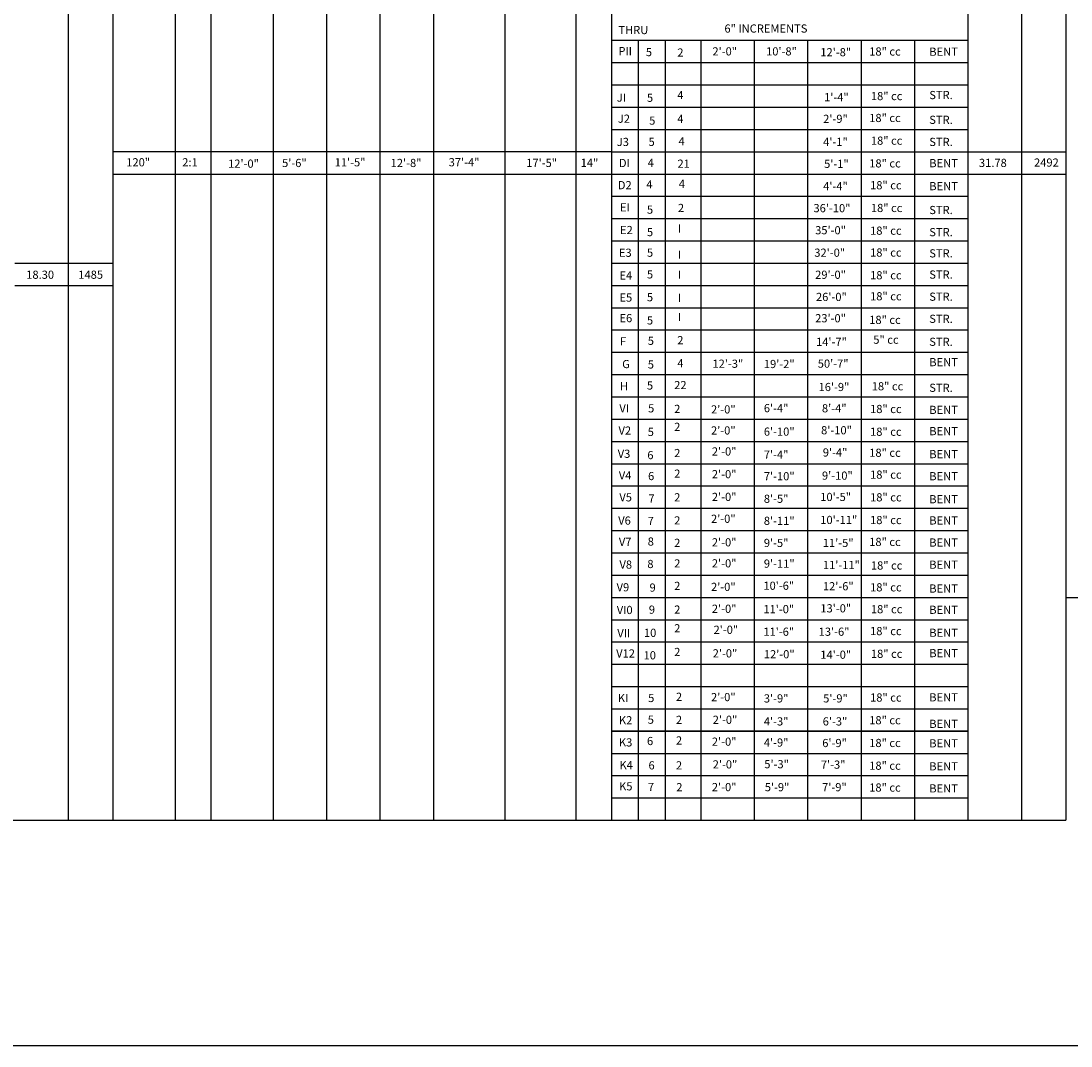
# Model space of a CAD drawing. Extents: x -360 to 975, y -224 to 2047.
# Drawn here: x 113 to 498, y 1186 to 1562 of the extents above; entities that cross this region are included whole.
import ezdxf

# ---------------------------------------------------------------- set-up
doc = ezdxf.new("R2010")
doc.units = 0
doc.layers.get('0').update_dxf_attribs({"linetype": 'CONTINUOUS'})
doc.layers.add('1', color=7, linetype='CONTINUOUS')
doc.styles.add('MONOTXT', font='MONOTXT', dxfattribs={"height": 0.2})

msp = doc.modelspace()

# ---------------------------------------------------------------- linework, layer by layer
at = {"color": 7, "linetype": 'CONTINUOUS'}
for p, q in [((146.4328, 1929.9778), (146.4328, 1268.9326)), ((329.6929, 1929.9778), (329.6929, 1268.9326)), ((496.5905, 1929.9778), (496.5905, 1350.7451)), ((329.6929, 1514.3702), (146.4328, 1514.3702)), ((329.6929, 1514.3702), (460.5929, 1514.3702)), ((460.5929, 1514.3702), (496.5905, 1514.3702)), ((146.4328, 1506.1889), (329.6929, 1506.1889)), ((329.6929, 1506.1889), (460.5929, 1506.1889)), ((460.5929, 1506.1889), (496.5905, 1506.1889)), ((110.4353, 1473.4639), (146.4328, 1473.4639)), ((110.4353, 1465.2826), (146.4328, 1465.2826))]:
    msp.add_line(p, q, dxfattribs=at)
at = {"color": 2, "linetype": 'CONTINUOUS'}
for p, q in [((130.0703, 1913.6153), (130.0703, 1268.9326)), ((460.5929, 1913.6153), (460.5929, 1350.7451)), ((480.2279, 1913.6153), (480.2279, 1350.7451)), ((169.3403, 1905.4341), (169.3403, 1268.9326)), ((182.4303, 1905.4341), (182.4303, 1268.9326)), ((205.3378, 1905.4341), (205.3378, 1268.9326)), ((224.9728, 1905.4341), (224.9728, 1268.9326)), ((244.6079, 1905.4341), (244.6079, 1268.9326)), ((264.2429, 1905.4341), (264.2429, 1268.9326)), ((290.4229, 1905.4341), (290.4229, 1268.9326)), ((316.6029, 1905.4341), (316.6029, 1268.9326)), ((329.6929, 1555.2764), (460.5929, 1555.2764)), ((339.5104, 1555.2764), (339.5104, 1350.7451)), ((349.3279, 1555.2764), (349.3279, 1350.7451)), ((362.4179, 1555.2764), (362.4179, 1350.7451)), ((382.0529, 1555.2764), (382.0529, 1350.7451)), ((401.6879, 1555.2764), (401.6879, 1350.7451)), ((421.3229, 1555.2764), (421.3229, 1350.7451)), ((440.9579, 1555.2764), (440.9579, 1350.7451)), ((329.6929, 1547.0952), (460.5929, 1547.0952)), ((329.6929, 1538.9139), (460.5929, 1538.9139)), ((329.6929, 1530.7327), (460.5929, 1530.7327)), ((329.6929, 1522.5514), (460.5929, 1522.5514)), ((329.6929, 1498.0077), (460.5929, 1498.0077)), ((329.6929, 1489.8264), (460.5929, 1489.8264)), ((329.6929, 1481.6452), (460.5929, 1481.6452)), ((329.6929, 1473.4639), (460.5929, 1473.4639)), ((329.6929, 1465.2826), (460.5929, 1465.2826)), ((329.6929, 1457.1014), (460.5929, 1457.1014)), ((329.6929, 1448.9201), (460.5929, 1448.9201)), ((329.6929, 1440.7389), (460.5929, 1440.7389)), ((329.6929, 1432.5576), (460.5929, 1432.5576)), ((329.6929, 1424.3764), (460.5929, 1424.3764)), ((329.6929, 1416.1951), (460.5929, 1416.1951)), ((329.6929, 1408.0139), (460.5929, 1408.0139)), ((329.6929, 1399.8326), (460.5929, 1399.8326)), ((329.6929, 1391.6514), (460.5929, 1391.6514)), ((329.6929, 1383.4701), (460.5929, 1383.4701)), ((329.6929, 1375.2889), (460.5929, 1375.2889)), ((329.6929, 1367.1076), (460.5929, 1367.1076)), ((329.6929, 1358.9264), (460.5929, 1358.9264)), ((329.6929, 1350.7451), (460.5929, 1350.7451)), ((339.5104, 1350.7451), (339.5104, 1342.5638)), ((349.3279, 1350.7451), (349.3279, 1342.5638)), ((362.4179, 1350.7451), (362.4179, 1342.5638)), ((382.0529, 1350.7451), (382.0529, 1342.5638)), ((401.6879, 1350.7451), (401.6879, 1342.5638)), ((421.3229, 1350.7451), (421.3229, 1342.5638)), ((440.9579, 1350.7451), (440.9579, 1342.5638)), ((460.5929, 1350.7451), (460.5929, 1342.5638)), ((480.2279, 1350.7451), (480.2279, 1342.5638)), ((329.6929, 1342.5638), (460.5929, 1342.5638)), ((339.5104, 1342.5638), (339.5104, 1326.2013)), ((349.3279, 1342.5638), (349.3279, 1326.2013)), ((362.4179, 1342.5638), (362.4179, 1326.2013)), ((382.0529, 1342.5638), (382.0529, 1326.2013)), ((401.6879, 1342.5638), (401.6879, 1326.2013)), ((421.3229, 1342.5638), (421.3229, 1326.2013)), ((440.9579, 1342.5638), (440.9579, 1326.2013)), ((460.5929, 1342.5638), (460.5929, 1326.2013)), ((480.2279, 1342.5638), (480.2279, 1301.6576)), ((329.6929, 1334.3826), (460.5929, 1334.3826)), ((329.6929, 1326.2013), (460.5929, 1326.2013)), ((339.5104, 1326.2013), (339.5104, 1301.6576)), ((349.3279, 1326.2013), (349.3279, 1301.6576)), ((362.4179, 1326.2013), (362.4179, 1301.6576)), ((382.0529, 1326.2013), (382.0529, 1301.6576)), ((401.6879, 1326.2013), (401.6879, 1301.6576)), ((421.3229, 1326.2013), (421.3229, 1301.6576)), ((440.9579, 1326.2013), (440.9579, 1301.6576)), ((460.5929, 1326.2013), (460.5929, 1301.6576)), ((329.6929, 1318.0201), (460.5929, 1318.0201)), ((329.6929, 1309.8388), (460.5929, 1309.8388)), ((329.6929, 1301.6576), (460.5929, 1301.6576)), ((329.6929, 1301.6576), (460.5929, 1301.6576)), ((329.6929, 1301.6576), (460.5929, 1301.6576)), ((329.6929, 1301.6576), (460.5929, 1301.6576)), ((460.5929, 1301.6576), (329.6929, 1301.6576)), ((339.5104, 1301.6576), (339.5104, 1268.9326)), ((349.3279, 1301.6576), (349.3279, 1268.9326)), ((362.4179, 1301.6576), (362.4179, 1268.9326)), ((382.0529, 1301.6576), (382.0529, 1268.9326)), ((401.6879, 1301.6576), (401.6879, 1268.9326)), ((421.3229, 1301.6576), (421.3229, 1268.9326)), ((440.9579, 1301.6576), (440.9579, 1268.9326)), ((460.5929, 1301.6576), (460.5929, 1268.9326)), ((480.2279, 1301.6576), (480.2279, 1268.9326)), ((329.6929, 1293.4763), (460.5929, 1293.4763)), ((329.6929, 1285.2951), (460.5929, 1285.2951)), ((329.6929, 1277.1138), (460.5929, 1277.1138))]:
    msp.add_line(p, q, dxfattribs=at)
at = {"color": 140, "linetype": 'CONTINUOUS'}
for p, q in [((496.5905, 1350.7451), (846.7481, 1350.7451)), ((496.5905, 1350.7451), (496.5905, 1268.9326)), ((-203.7248, 1268.9326), (496.5905, 1268.9326))]:
    msp.add_line(p, q, dxfattribs=at)
at = {"layer": '1', "color": 140, "linetype": 'CONTINUOUS'}
msp.add_line((956.9043, 1186.0489, -0.0001), (-291.0957, 1186.0489, -0.0001), dxfattribs=at)

# ---------------------------------------------------------------- texts
at = {"color": 40, "linetype": 'CONTINUOUS', "style": 'MONOTXT'}
for s, p in [('THRU', (332.1872, 1557.54)), ('6" INCREMENTS', (371.1386, 1558.1052)), ('PII', (332.1872, 1549.8014)), ('5', (342.2688, 1549.4351)), ('2', (353.8446, 1549.3009)), ('2\'-0"', (366.7352, 1549.7177)), ('10\'-8"', (386.4453, 1549.7147)), ('12\'-8"', (406.3825, 1549.4059)), ('18" cc', (424.3384, 1549.6706)), ('BENT', (446.3926, 1549.5884)), ('JI', (331.5916, 1532.7367)), ('5', (342.6811, 1532.6757)), ('4', (353.8266, 1533.6678)), ('1\'-4"', (407.7572, 1532.885)), ('18" cc', (424.9558, 1533.3022)), ('STR.', (446.3926, 1533.6787)), ('J2', (331.9887, 1524.9981)), ('4', (353.8266, 1524.9676)), ('2\'-9"', (407.4192, 1524.9479)), ('18" cc', (424.3384, 1525.2724)), ('STR.', (446.3926, 1524.5874)), ('5', (343.5058, 1524.296)), ('18" cc', (424.9558, 1516.9337)), ('J3', (331.5916, 1516.4658)), ('5', (343.2668, 1516.5)), ('4', (354.2848, 1516.7073)), ('4\'-1"', (407.4192, 1516.5041)), ('STR.', (446.3926, 1516.4702)), ('120"', (151.3892, 1508.992)), ('11\'-5"', (227.9616, 1508.992)), ('37\'-4"', (269.841, 1509.0183)), ('2:1', (171.9572, 1508.992)), ('12\'-0"', (188.808, 1508.4966)), ('5\'-6"', (208.6326, 1508.7443)), ('12\'-8"', (248.5296, 1508.7443)), ('17\'-5"', (298.3388, 1508.7706)), ('14"', (318.3375, 1508.8027)), ('DI', (332.3857, 1508.7272)), ('4', (342.9474, 1508.8096)), ('21', (353.891, 1508.483)), ('5\'-1"', (407.766, 1508.4193)), ('18" cc', (424.3384, 1508.5951)), ('BENT', (446.3926, 1508.6776)), ('31.78', (464.6421, 1508.767)), ('2492', (484.8833, 1508.8945)), ('D2', (331.9887, 1500.5917)), ('4', (342.462, 1500.8785)), ('4', (354.3671, 1501.0561)), ('4\'-4"', (407.4145, 1500.2194)), ('18" cc', (424.6471, 1500.5653)), ('BENT', (446.3926, 1500.2357)), ('EI', (332.7828, 1492.4563)), ('5', (342.6811, 1491.6015)), ('2', (354.0557, 1492.2274)), ('36\'-10"', (403.8545, 1492.1573)), ('18" cc', (424.9558, 1492.2266)), ('STR.', (446.3926, 1491.4691)), ('E2', (332.7828, 1484.1224)), ('5', (342.6811, 1483.3592)), ('I', (354.0557, 1484.6719)), ('35\'-0"', (404.4718, 1484.0512)), ('18" cc', (424.6471, 1483.888)), ('STR.', (446.3926, 1483.3519)), ('E3', (332.3857, 1475.7885)), ('5', (342.6811, 1475.8038)), ('I', (354.0557, 1475.0559)), ('32\'-0"', (404.1632, 1475.8053)), ('18" cc', (424.6471, 1475.8581)), ('STR.', (446.3926, 1475.5593)), ('18.30', (114.6482, 1467.72)), ('1485', (133.7758, 1467.72)), ('E4', (332.5843, 1467.4546)), ('5', (342.6811, 1467.8362)), ('I', (354.0557, 1467.7294)), ('29\'-0"', (404.4719, 1467.6993)), ('18" cc', (424.6471, 1467.5195)), ('STR.', (446.3926, 1467.7668)), ('E5', (332.5843, 1459.3192)), ('5', (342.6811, 1459.4565)), ('I', (354.0557, 1459.2581)), ('26\'-0"', (404.7806, 1459.5644)), ('18" cc', (424.6471, 1459.7985)), ('STR.', (446.3926, 1459.6496)), ('E6', (332.5843, 1451.779)), ('I', (354.0557, 1452.1606)), ('23\'-0"', (404.4719, 1451.7384)), ('18" cc', (424.3384, 1451.151)), ('STR.', (446.3926, 1451.5324)), ('5', (342.6811, 1450.9395)), ('2', (353.8266, 1443.6893)), ('5" cc', (425.8303, 1443.8583)), ('F', (332.7828, 1443.2466)), ('5', (342.9898, 1443.4521)), ('14\'-7"', (404.8098, 1443.0724)), ('STR.', (446.3926, 1443.0905)), ('G', (333.5769, 1434.9128)), ('5', (342.9898, 1434.7637)), ('4', (353.8266, 1435.2181)), ('12\'-3"', (366.7451, 1435.0379)), ('19\'-2"', (385.6233, 1434.9376)), ('50\'-7"', (405.4272, 1435.0775)), ('BENT', (446.3926, 1435.6226)), ('H', (332.7828, 1426.7773)), ('5', (342.6811, 1427.0368)), ('22', (352.6813, 1427.2047)), ('16\'-9"', (405.7359, 1426.4938)), ('18" cc', (425.2646, 1426.7527)), ('STR.', (446.3926, 1426.2066)), ('VI', (332.5405, 1418.6418)), ('5', (343.0934, 1418.6571)), ('2', (352.6813, 1418.4615)), ('2\'-0"', (366.2193, 1418.2679)), ('6\'-4"', (385.6233, 1418.7256)), ('8\'-4"', (406.9708, 1418.6678)), ('18" cc', (424.6472, 1418.4141)), ('BENT', (446.3926, 1418.0894)), ('V2', (332.2318, 1410.5064)), ('5', (342.956, 1410.0027)), ('2', (352.6813, 1411.8649)), ('2\'-0"', (366.2193, 1410.547)), ('6\'-10"', (385.6233, 1410.1129)), ('8\'-10"', (406.6621, 1410.6196)), ('18" cc', (424.6472, 1410.0754)), ('BENT', (446.3926, 1410.2969)), ('V3', (331.945, 1401.974)), ('6', (342.8185, 1401.4856)), ('2', (352.6813, 1402.2488)), ('2\'-0"', (366.528, 1402.826)), ('7\'-4"', (385.6233, 1401.6692)), ('9\'-4"', (407.2795, 1402.4558)), ('18" cc', (424.3384, 1402.3544)), ('BENT', (446.3926, 1401.855)), ('V4', (332.3421, 1394.037)), ('6', (343.0934, 1393.7928)), ('2', (352.6813, 1394.6934)), ('2\'-0"', (366.528, 1394.4874)), ('7\'-10"', (385.6233, 1393.7321)), ('9\'-10"', (406.9707, 1393.9588)), ('18" cc', (424.6472, 1394.3246)), ('BENT', (446.3926, 1393.7377)), ('V5', (332.5405, 1385.9896)), ('2', (352.6813, 1385.9932)), ('2\'-0"', (366.528, 1386.1487)), ('10\'-5"', (406.3533, 1386.1327)), ('18" cc', (424.6472, 1385.986)), ('7', (343.2309, 1385.5505)), ('8\'-5"', (385.6233, 1385.4572)), ('BENT', (446.3926, 1385.2958)), ('2\'-0"', (366.2193, 1378.1189)), ('V6', (332.1217, 1377.4572)), ('7', (342.956, 1377.3082)), ('2', (352.6813, 1377.5219)), ('8\'-11"', (385.6233, 1377.3512)), ('10\'-11"', (406.3533, 1377.689)), ('18" cc', (424.6472, 1377.6473)), ('BENT', (446.3926, 1377.5033)), ('V7', (332.3638, 1369.653)), ('8', (342.956, 1369.7528)), ('2', (352.6813, 1369.2796)), ('2\'-0"', (366.528, 1369.4714)), ('9\'-5"', (385.6233, 1369.2452)), ('11\'-5"', (407.2795, 1369.2452)), ('18" cc', (424.3384, 1369.6175)), ('BENT', (446.3926, 1369.3861)), ('V8', (332.5843, 1361.2967)), ('8', (342.8185, 1361.5104)), ('2', (352.6813, 1361.7242)), ('2\'-0"', (366.528, 1361.7504)), ('9\'-11"', (385.6233, 1361.6459)), ('11\'-11"', (407.3086, 1361.1392)), ('18" cc', (424.9559, 1360.97)), ('BENT', (446.3926, 1361.2688)), ('V9', (331.5261, 1352.9628)), ('9', (343.6432, 1352.856)), ('2', (352.6813, 1353.4818)), ('2\'-0"', (366.2193, 1353.1029)), ('10\'-6"', (385.4544, 1353.5398)), ('12\'-6"', (407.3087, 1353.3421)), ('18" cc', (424.6472, 1352.9402)), ('BENT', (446.3926, 1352.5022)), ('VI0', (331.5916, 1344.629)), ('9', (343.3683, 1344.7511)), ('2', (352.6813, 1344.7816)), ('2\'-0"', (366.528, 1345.0731)), ('11\'-0"', (385.4544, 1344.9272)), ('13\'-0"', (406.3825, 1345.2361)), ('18" cc', (424.9559, 1344.9104)), ('BENT', (446.3926, 1344.7097)), ('VII', (331.7902, 1336.0966)), ('10', (341.5816, 1336.234)), ('2', (352.6813, 1337.913)), ('2\'-0"', (367.1455, 1337.3521)), ('11\'-6"', (385.4544, 1336.6523)), ('13\'-6"', (405.7651, 1336.6523)), ('18" cc', (424.6472, 1336.8806)), ('BENT', (446.3926, 1336.2678)), ('V12', (331.3713, 1328.6668)), ('10', (341.4441, 1327.9917)), ('2', (352.6813, 1329.2128)), ('2\'-0"', (366.8368, 1328.7047)), ('12\'-0"', (385.6233, 1328.3775)), ('14\'-0"', (406.3825, 1328.2086)), ('18" cc', (424.9559, 1328.5419)), ('BENT', (446.3926, 1328.8)), ('2', (353.3342, 1312.7604)), ('2\'-0"', (366.2193, 1312.645)), ('18" cc', (424.6472, 1312.4823)), ('BENT', (446.3926, 1312.5655)), ('KI', (331.9887, 1312.2855)), ('5', (343.1071, 1312.3109)), ('3\'-9"', (385.6233, 1312.1655)), ('5\'-9"', (407.4192, 1312.1655)), ('K2', (332.3857, 1304.1501)), ('5', (342.9697, 1304.3433)), ('2', (353.3342, 1304.2891)), ('2\'-0"', (366.8368, 1304.3064)), ('4\'-3"', (385.6233, 1303.7217)), ('6\'-3"', (407.2503, 1303.7217)), ('18" cc', (424.3385, 1304.1436)), ('BENT', (446.3926, 1302.8248)), ('K3', (332.3857, 1296.0146)), ('6', (342.6948, 1296.5131)), ('2', (353.3342, 1296.7336)), ('2\'-0"', (366.528, 1296.2766)), ('4\'-9"', (385.6233, 1295.9535)), ('6\'-9"', (407.0813, 1295.7846)), ('18" cc', (424.3385, 1295.805)), ('BENT', (446.3926, 1295.6817)), ('K4', (332.5843, 1287.6807)), ('6', (343.2446, 1287.5839)), ('2', (353.3342, 1287.5755)), ('2\'-0"', (366.8368, 1287.9379)), ('5\'-3"', (385.7923, 1288.0164)), ('7\'-3"', (406.5744, 1287.8475)), ('18" cc', (424.3385, 1287.4663)), ('BENT', (446.3926, 1287.2398)), ('K5', (332.4522, 1279.8765)), ('7', (343.0313, 1279.6417)), ('2', (353.4648, 1279.5875)), ('2\'-0"', (366.528, 1279.5993)), ('5\'-9"', (385.9612, 1279.5726)), ('7\'-9"', (407.0292, 1279.5726)), ('18" cc', (424.3385, 1279.4365)), ('BENT', (446.3926, 1279.1225))]:
    msp.add_text(s, height=3, dxfattribs=at).set_placement(p)

doc.saveas('drawing.dxf')
